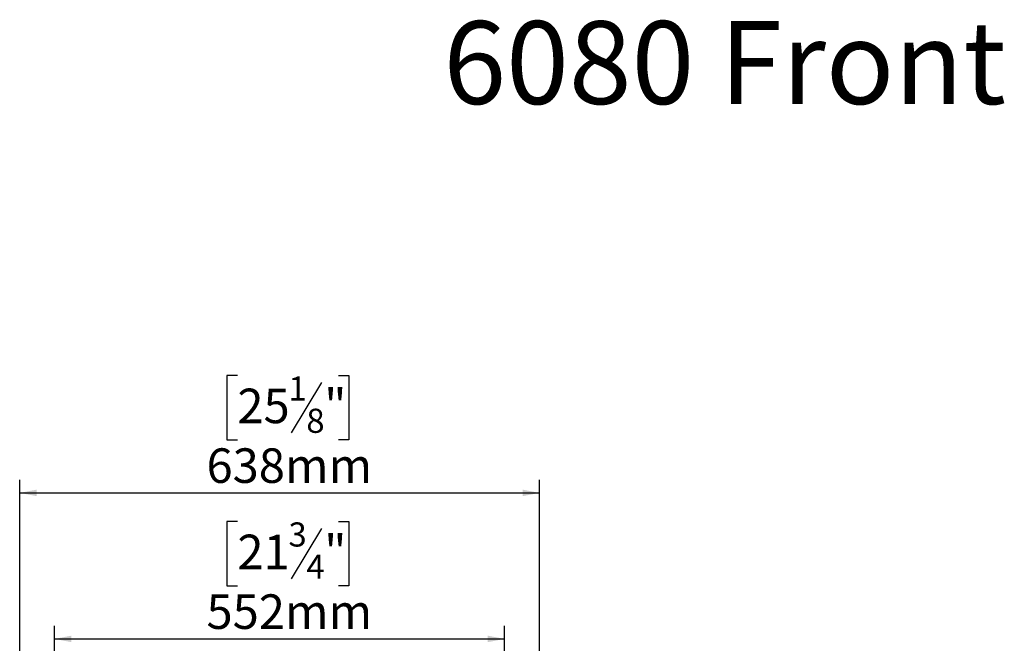
# Model space of a CAD drawing. Units: millimetres. Extents: x 91 to 3562, y 73 to 3194.
# Drawn here: x 660 to 1868, y 2430 to 3194 of the extents above; entities that cross this region are included whole.
import ezdxf

# ---------------------------------------------------------------- set-up
doc = ezdxf.new("R2010")
doc.units = ezdxf.units.MM
doc.header["$LTSCALE"] = 16
doc.layers.add('2DTRANSTITLEBLOCK', color=38, linetype='Continuous')
doc.layers.add('FORMAT', color=7, linetype='Continuous')
doc.styles.add('SLDTEXTSTYLE0', font='TXT', dxfattribs={"width": 0.7})
doc.styles.add('SLDTEXTSTYLE1', font='TXT', dxfattribs={"width": 0.75})
doc.dimstyles.new('SLDDIMSTYLE0', dxfattribs={"dimtxt": 42.333333, "dimasz": 20.8, "dimexe": 0, "dimexo": 0.0625, "dimgap": 10.583333, "dimtad": 1, "dimdec": 0, "dimrnd": 1e-09, "dimzin": 12, "dimdsep": 46, "dimtxsty": 'SLDTEXTSTYLE1', "dimsah": 1, "dimcen": 0.09, "dimadec": 0, "dimazin": 3, "dimtfac": 1, "dimtdec": 0, "dimtofl": 0, "dimtmove": 0, "dimatfit": 3, "dimfxl": 0, "dimfrac": 2, "dimtolj": 1, "dimtzin": 12, "dimarcsym": 0})

# ---------------------------------------------------------------- blocks, each defined once
blk = doc.blocks.new('_D')
at = {"layer": 'FORMAT'}
for p, q in [((927.5, 2758), (914.6, 2758)), ((914.6, 2758), (914.6, 2678.9)), ((1051.3, 2758), (1064.2, 2758)), ((1064.2, 2758), (1064.2, 2678.9)), ((1030.4, 2749.2), (993.5, 2687.7)), ((914.6, 2678.9), (927.5, 2678.9)), ((1064.2, 2678.9), (1051.3, 2678.9)), ((660.5, 2371.9), (660.5, 2629.9)), ((1298, 2371.9), (1298, 2629.9)), ((660.5, 2613.9), (1298, 2613.9))]:
    blk.add_line(p, q, dxfattribs=at)
for points in [[(660.5, 2613.9), (681.3, 2609.9), (681.3, 2617.9)], [(1298, 2613.9), (1277.2, 2617.9), (1277.2, 2609.9)]]:
    blk.add_solid(points, dxfattribs=at)
at = {"layer": 'FORMAT', "attachment_point": 1, "style": 'SLDTEXTSTYLE1'}
for s, insert, char_height in [('1', (990.1, 2756.6), 29.6), ('25', (927.5, 2741.7), 42.33), ('"', (1033.9, 2741.7), 42.3), ('8', (1012, 2717.1), 29.6), ('638mm', (889.6, 2668.5), 42.33)]:
    blk.add_mtext(s, dxfattribs=dict(at, insert=insert, char_height=char_height))
blk = doc.blocks.new('_D_1')
at = {"layer": 'FORMAT'}
for p, q in [((927.5, 2579), (914.6, 2579)), ((914.6, 2579), (914.6, 2500)), ((1051.3, 2579), (1064.2, 2579)), ((1064.2, 2579), (1064.2, 2500)), ((1030.4, 2570.3), (993.5, 2508.7)), ((914.6, 2500), (927.5, 2500)), ((1064.2, 2500), (1051.3, 2500)), ((703.2, 2308), (703.2, 2450.9)), ((1255.2, 2308), (1255.2, 2450.9)), ((703.2, 2434.9), (1255.2, 2434.9))]:
    blk.add_line(p, q, dxfattribs=at)
for points in [[(703.2, 2434.9), (724, 2430.9), (724, 2438.9)], [(1255.2, 2434.9), (1234.4, 2438.9), (1234.4, 2430.9)]]:
    blk.add_solid(points, dxfattribs=at)
at = {"layer": 'FORMAT', "attachment_point": 1, "style": 'SLDTEXTSTYLE1'}
for s, insert, char_height in [('3', (990.1, 2577.7), 29.6), ('21', (927.5, 2562.7), 42.33), ('"', (1033.9, 2562.7), 42.3), ('4', (1012, 2538.2), 29.6), ('552mm', (889.6, 2489.5), 42.33)]:
    blk.add_mtext(s, dxfattribs=dict(at, insert=insert, char_height=char_height))

msp = doc.modelspace()

# ---------------------------------------------------------------- texts
at = {"layer": '2DTRANSTITLEBLOCK', "insert": (1525, 3192.2), "char_height": 101.6, "attachment_point": 2, "style": 'SLDTEXTSTYLE0'}
msp.add_mtext('6080 Front', dxfattribs=at)

# ---------------------------------------------------------------- dimensions: what is measured, and where the dimension line sits
at = {"layer": 'FORMAT'}
dim = msp.add_linear_dim(base=(1297.982359, 2613.9094448), p1=(660.482359, 2355.9013412), p2=(1297.982359, 2355.9013412), dimstyle='SLDDIMSTYLE0', dxfattribs=at)
dim.commit()
dim.dimension.update_dxf_attribs({"geometry": '_D', "text_midpoint": (989.4326374, 2613.9094448), "dimtype": 160})
dim = msp.add_linear_dim(base=(1255.2, 2434.9), p1=(703.2, 2292), p2=(1255.2, 2292), angle=0, dimstyle='SLDDIMSTYLE0', dxfattribs=at)
dim.commit()
dim.dimension.update_dxf_attribs({"geometry": '_D_1', "text_midpoint": (989.4, 2434.9), "dimtype": 160})

doc.saveas('drawing.dxf')
